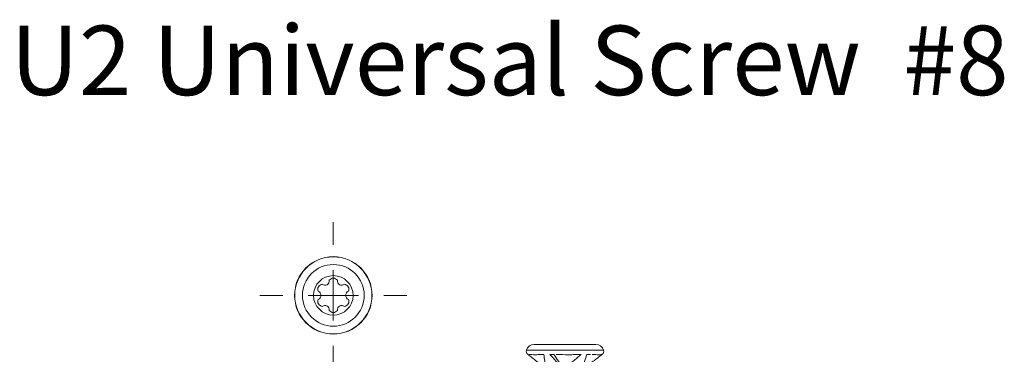
# Model space of a CAD drawing. Units: millimetres. Extents: x 7.4 to 104.7, y 43.8 to 142.6.
# Drawn here: x 7.4 to 104.7, y 109.5 to 142.6 of the extents above; entities that cross this region are included whole.
import ezdxf

# ---------------------------------------------------------------- set-up
doc = ezdxf.new("R2010")
doc.units = ezdxf.units.MM
doc.styles.add('SLDTEXTSTYLE0', font='TXT', dxfattribs={"width": 0.75})

# ---------------------------------------------------------------- blocks, each defined once
blk = doc.blocks.new('SW_CENTERMARKSYMBOL_0')
at = {"color": 0, "linetype": 'Continuous', "lineweight": 0}
for p, q in [((0, 5), (0, 7.25)), ((0, 0), (0, 2.5)), ((-5, 0), (-7.25, 0)), ((0, 0), (-2.5, 0)), ((0, 0), (0, -2.5)), ((0, 0), (2.5, 0)), ((5, 0), (7.25, 0)), ((0, -5), (0, -7.25))]:
    blk.add_line(p, q, dxfattribs=at)

msp = doc.modelspace()

# ---------------------------------------------------------------- linework, layer by layer
at = {"color": 7, "linetype": 'Continuous', "lineweight": 15}
for p, q in [((58.244, 110.47), (61.294, 110.47)), ((61.294, 110.47), (64.344, 110.47))]:
    msp.add_line(p, q, dxfattribs=at)
at = {"color": 8, "linetype": 'Continuous', "lineweight": 15}
msp.add_line((57.481, 109.911), (65.106, 109.911), dxfattribs=at)
at = {"color": 7, "linetype": 'Continuous', "lineweight": 15}
for radius in [3.831, 3.813, 3.05, 1.955]:
    msp.add_circle((38.391, 115.322), radius, dxfattribs=at)
for centre, radius, start, end in [((58.244, 109.67), 0.8, 90, 162.41614), ((64.344, 109.67), 0.8, 17.58386, 90), ((57.862, 109.791), 0.4, 162.41614, 230), ((64.725, 109.791), 0.4, 310, 17.58386)]:
    msp.add_arc(centre, radius, start, end, dxfattribs=at)
for points, knots in [([(37.99, 116.818), (38.004, 116.733), (37.991, 116.645), (37.917, 116.488), (37.856, 116.422), (37.707, 116.336), (37.618, 116.316), (37.447, 116.33), (37.364, 116.363), (37.297, 116.417)], [0, 0, 0, 0, 0.25, 0.25, 0.5, 0.5, 0.75, 0.75, 1, 1, 1, 1]), ([(38.791, 116.818), (38.7, 116.946), (38.548, 117.025), (38.235, 117.025), (38.081, 116.946), (37.99, 116.818)], [0, 0, 0, 0, 0.5, 0.5, 1, 1, 1, 1]), ([(39.485, 116.417), (39.418, 116.363), (39.336, 116.33), (39.162, 116.316), (39.075, 116.336), (38.926, 116.422), (38.864, 116.489), (38.791, 116.643), (38.778, 116.732), (38.791, 116.818)], [0, 0, 0, 0, 0.25, 0.25, 0.5, 0.5, 0.75, 0.75, 1, 1, 1, 1]), ([(37.297, 116.417), (37.141, 116.403), (36.996, 116.311), (36.838, 116.037), (36.831, 115.865), (36.896, 115.724)], [0, 0, 0, 0, 0.5, 0.5, 1, 1, 1, 1]), ([(39.885, 115.724), (39.951, 115.865), (39.943, 116.038), (39.786, 116.311), (39.64, 116.403), (39.485, 116.417)], [0, 0, 0, 0, 0.5, 0.5, 1, 1, 1, 1]), ([(36.896, 114.923), (36.831, 114.781), (36.838, 114.609), (36.996, 114.336), (37.141, 114.243), (37.297, 114.229)], [0, 0, 0, 0, 0.5, 0.5, 1, 1, 1, 1]), ([(36.896, 115.724), (36.977, 115.693), (37.047, 115.637), (37.144, 115.496), (37.171, 115.409), (37.171, 115.237), (37.144, 115.151), (37.047, 115.009), (36.977, 114.954), (36.896, 114.923)], [0, 0, 0, 0, 0.25, 0.25, 0.5, 0.5, 0.75, 0.75, 1, 1, 1, 1]), ([(39.485, 114.229), (39.64, 114.243), (39.786, 114.335), (39.943, 114.609), (39.951, 114.781), (39.885, 114.923)], [0, 0, 0, 0, 0.5, 0.5, 1, 1, 1, 1]), ([(39.885, 114.923), (39.804, 114.954), (39.735, 115.009), (39.637, 115.15), (39.61, 115.237), (39.61, 115.409), (39.637, 115.496), (39.734, 115.637), (39.804, 115.693), (39.885, 115.724)], [0, 0, 0, 0, 0.25, 0.25, 0.5, 0.5, 0.75, 0.75, 1, 1, 1, 1]), ([(37.297, 114.229), (37.363, 114.283), (37.446, 114.316), (37.619, 114.33), (37.706, 114.31), (37.855, 114.224), (37.917, 114.158), (37.991, 114.003), (38.004, 113.914), (37.99, 113.829)], [0, 0, 0, 0, 0.25, 0.25, 0.5, 0.5, 0.75, 0.75, 1, 1, 1, 1]), ([(38.791, 113.829), (38.778, 113.913), (38.791, 114.001), (38.865, 114.157), (38.926, 114.223), (39.075, 114.309), (39.163, 114.329), (39.334, 114.316), (39.418, 114.283), (39.485, 114.229)], [0, 0, 0, 0, 0.25, 0.25, 0.5, 0.5, 0.75, 0.75, 1, 1, 1, 1]), ([(37.99, 113.829), (38.081, 113.7), (38.234, 113.621), (38.547, 113.621), (38.7, 113.7), (38.791, 113.829)], [0, 0, 0, 0, 0.5, 0.5, 1, 1, 1, 1]), ([(57.626, 109.484), (57.914, 109.25), (58.204, 109.018), (58.791, 108.564), (59.088, 108.342), (59.395, 108.134)], [0, 0, 0, 0, 0.5, 0.5, 1, 1, 1, 1]), ([(57.756, 109.484), (57.902, 109.46), (58.098, 109.447), (58.463, 109.447), (58.598, 109.45), (58.886, 109.463), (59.04, 109.472), (59.203, 109.484)], [0, 0, 0, 0, 0.5, 0.5, 0.75, 0.75, 1, 1, 1, 1]), ([(59.203, 109.484), (59.231, 109.252), (59.259, 109.024), (59.317, 108.594), (59.346, 108.39), (59.378, 108.224)], [0, 0, 0, 0, 0.5, 0.5, 1, 1, 1, 1]), ([(59.793, 109.484), (60.003, 109.25), (60.214, 109.018), (60.64, 108.564), (60.856, 108.341), (61.079, 108.134)], [0, 0, 0, 0, 0.5, 0.5, 1, 1, 1, 1]), ([(60.429, 109.484), (60.842, 109.46), (61.255, 109.447), (61.875, 109.447), (62.082, 109.45), (62.487, 109.463), (62.686, 109.472), (62.88, 109.484)], [0, 0, 0, 0, 0.5, 0.5, 0.75, 0.75, 1, 1, 1, 1]), ([(62.88, 109.484), (62.619, 109.251), (62.355, 109.023), (61.815, 108.594), (61.539, 108.39), (61.247, 108.224)], [0, 0, 0, 0, 0.5, 0.5, 1, 1, 1, 1]), ([(63.462, 109.484), (63.383, 109.25), (63.303, 109.018), (63.143, 108.564), (63.061, 108.342), (62.977, 108.134)], [0, 0, 0, 0, 0.5, 0.5, 1, 1, 1, 1]), ([(64.971, 109.484), (64.681, 109.251), (64.388, 109.023), (63.79, 108.593), (63.485, 108.39), (63.163, 108.224)], [0, 0, 0, 0, 0.5, 0.5, 1, 1, 1, 1]), ([(63.967, 109.484), (64.233, 109.46), (64.451, 109.447), (64.705, 109.447), (64.778, 109.45), (64.895, 109.463), (64.94, 109.472), (64.971, 109.484)], [0, 0, 0, 0, 0.5, 0.5, 0.75, 0.75, 1, 1, 1, 1])]:
    msp.add_open_spline(points, degree=3, knots=knots, dxfattribs=at)
for points in [[(57.697, 109.484), (57.683, 109.484), (57.654, 109.483), (57.635, 109.484), (57.626, 109.484)], [(60.203, 109.484), (60.134, 109.484), (59.996, 109.483), (59.861, 109.484), (59.793, 109.484)], [(61.079, 108.134), (60.782, 108.572), (60.492, 109.027), (60.203, 109.484)], [(63.8, 109.484), (63.745, 109.484), (63.636, 109.483), (63.52, 109.484), (63.462, 109.484)]]:
    msp.add_open_spline(points, degree=3, dxfattribs=at)

# ---------------------------------------------------------------- block references
at = {"color": 7, "linetype": 'Continuous', "lineweight": 0}
msp.add_blockref('SW_CENTERMARKSYMBOL_0', (38.391, 115.322), dxfattribs=at)

# ---------------------------------------------------------------- texts
at = {"color": 7, "linetype": 'Continuous', "lineweight": 0, "insert": (6.464, 142.023), "char_height": 6.87917, "attachment_point": 1, "style": 'SLDTEXTSTYLE0'}
msp.add_mtext('U2 Universal Screw  #8', dxfattribs=at)

doc.saveas('drawing.dxf')
